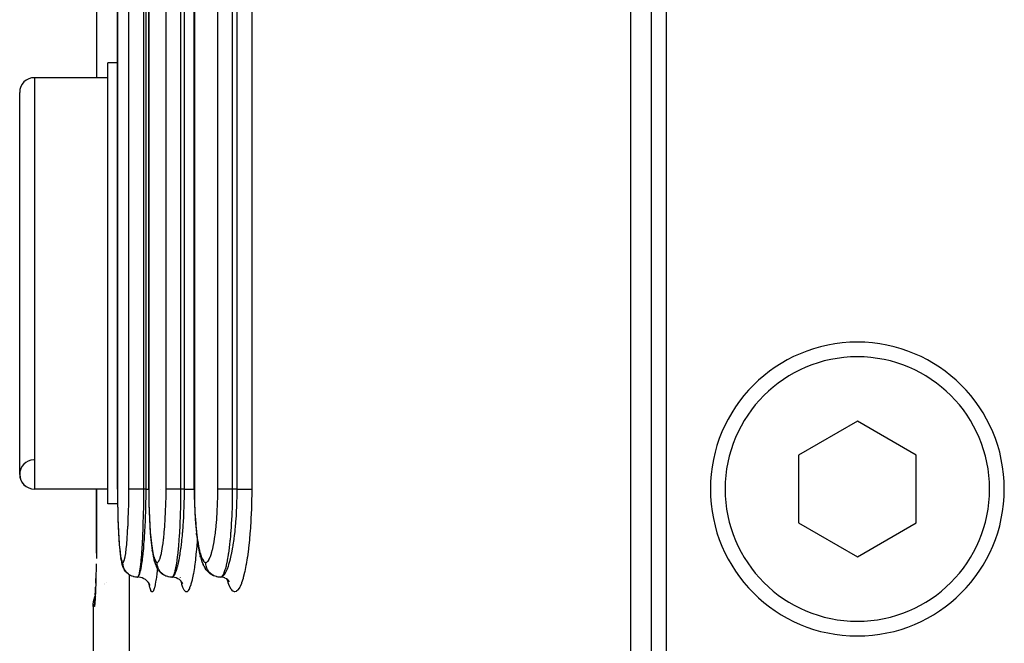
# Model space of a CAD drawing. Extents: x 24 to 958, y -468 to 283.
# Drawn here: x 311 to 344, y -375 to -354 of the extents above; entities that cross this region are included whole.
import ezdxf

# ---------------------------------------------------------------- set-up
doc = ezdxf.new("R2010")
doc.units = 0
doc.linetypes.add('DASHED', pattern=[11.05, 8.7, -2.35])
doc.layers.get('0').update_dxf_attribs({"linetype": 'CONTINUOUS'})
doc.layers.add('NEVIDI', color=4, linetype='DASHED')

msp = doc.modelspace()

# ---------------------------------------------------------------- linework, layer by layer
at = {"color": 2}
for p, q in [((316.939235, -369.476928), (316.939235, -289.5)), ((315.389689, -369.5), (315.389689, -309.5)), ((331.784918, -322.5), (331.784918, -377.5)), ((332.5, -377), (332.5, -323)), ((333, -323.5), (333, -377)), ((314.327556, -369.500001), (314.327556, -335.868414)), ((314.32871, -355), (314, -355)), ((314.32871, -355), (314, -355)), ((314, -370), (314, -355)), ((314, -355.5), (311.5, -355.5)), ((314, -355.5), (311.5, -355.5)), ((311, -369), (311, -356)), ((339.5, -367.190599), (337.5, -368.345299)), ((341.5, -368.345299), (339.5, -367.190599)), ((337.5, -368.345299), (337.5, -370.654701)), ((341.5, -370.654701), (341.5, -368.345299)), ((314, -369.5), (311.5, -369.5)), ((314, -369.5), (311.5, -369.5)), ((313.61653, -371.5), (313.61653, -369.5)), ((315.389708, -369.5), (315.390842, -369.73089)), ((316.939486, -369.5), (316.941061, -369.731786)), ((315.390842, -369.73089), (315.395123, -370.001625)), ((316.941061, -369.731786), (316.947009, -370.003522)), ((314.332917, -370), (314, -370)), ((314.332917, -370), (314, -370)), ((314.331083, -369.954948), (314.331532, -370.000326)), ((314.331532, -370.000326), (314.335706, -370.238252)), ((315.395123, -370.001625), (315.402567, -370.267404)), ((316.947009, -370.003522), (316.957347, -370.270225)), ((315.402567, -370.267404), (315.413164, -370.525605)), ((316.957347, -370.270225), (316.972037, -370.529014)), ((314.342821, -370.523255), (314.35129, -370.76715)), ((314.35129, -370.76715), (314.361594, -370.996865)), ((315.413164, -370.525605), (315.426654, -370.769757)), ((315.426654, -370.769757), (315.443021, -370.999638)), ((316.972037, -370.529014), (316.990705, -370.773534)), ((316.990705, -370.773534), (317.013322, -371.003647)), ((337.5, -370.654701), (339.5, -371.809401)), ((339.5, -371.809401), (341.5, -370.654701)), ((314.361594, -370.996865), (314.373727, -371.210957)), ((315.443021, -370.999638), (315.46222, -371.213608)), ((317.017475, -371.042678), (317.013322, -371.003647)), ((317.017475, -371.042678), (317.044564, -371.261918)), ((313.613074, -371.676259), (313.617356, -371.5)), ((313.613108, -371.678841), (313.617356, -371.5)), ((313.613158, -371.681424), (313.617356, -371.5)), ((313.613158, -371.681424), (313.617356, -371.5)), ((313.613223, -371.684006), (313.617356, -371.5)), ((314.373727, -371.210957), (314.387401, -371.403717)), ((314.387401, -371.403717), (314.40259, -371.574725)), ((315.46222, -371.213608), (315.483768, -371.406075)), ((315.483768, -371.406075), (315.507616, -371.57677)), ((317.044564, -371.261918), (317.074888, -371.458854)), ((317.074888, -371.458854), (317.108382, -371.633417)), ((314.40259, -371.574725), (314.4193, -371.72323)), ((314.4193, -371.72323), (314.437124, -371.845283)), ((314.447373, -371.905576), (314.437124, -371.845283)), ((315.515482, -371.63029), (315.507616, -371.57677)), ((315.515482, -371.63029), (315.542228, -371.782104)), ((315.542228, -371.782104), (315.570616, -371.906716)), ((317.108382, -371.633417), (317.144924, -371.784503)), ((317.160808, -371.840015), (317.144924, -371.784503)), ((317.160808, -371.840015), (317.200349, -371.966769)), ((314.447373, -371.905576), (314.466677, -372.00323)), ((314.466677, -372.00323), (314.487049, -372.073025)), ((314.506884, -372.135317), (314.487049, -372.073025)), ((314.535075, -372.194308), (314.506884, -372.135317)), ((315.588466, -371.965058), (315.570616, -371.906716)), ((315.588466, -371.965058), (315.619056, -372.064587)), ((315.619056, -372.064587), (315.651191, -372.135669)), ((315.678813, -372.194679), (315.651191, -372.135669)), ((317.200349, -371.966769), (317.241914, -372.065634)), ((317.268005, -372.123137), (317.241914, -372.065634)), ((317.268005, -372.123137), (317.31247, -372.195195)), ((314.535075, -372.194308), (314.557087, -372.236413)), ((314.593498, -372.291924), (314.557087, -372.236413)), ((314.637008, -372.342053), (314.593498, -372.291924)), ((314.686896, -372.385854), (314.637008, -372.342053)), ((314.715116, -372.404598), (314.686896, -372.385854)), ((314.753056, -372.427864), (314.752059, -372.42738)), ((314.832302, -372.467491), (314.822277, -372.463554)), ((314.875179, -372.481592), (314.832302, -372.467491)), ((314.885662, -372.484398), (314.875179, -372.481592)), ((314.896083, -372.486947), (314.885662, -372.484398)), ((314.940513, -372.495216), (314.896083, -372.486947)), ((314.951224, -372.496595), (314.940513, -372.495216)), ((314.9619, -372.497735), (314.951224, -372.496595)), ((315.007078, -372.499996), (314.9619, -372.497735)), ((315.009124, -372.5), (315.000763, -372.498018)), ((315.009123, -372.5), (315.007078, -372.499996)), ((315.108414, -372.508329), (315.052115, -372.498967)), ((315.167493, -372.525856), (315.108414, -372.508329)), ((315.714227, -372.24936), (315.678813, -372.194679)), ((315.714227, -372.24936), (315.748632, -372.292004)), ((315.791798, -372.342136), (315.748632, -372.292004)), ((315.841339, -372.385941), (315.791798, -372.342136)), ((315.89632, -372.42269), (315.841339, -372.385941)), ((315.955763, -372.451724), (315.89632, -372.42269)), ((316.060259, -372.486947), (316.049879, -372.484398)), ((316.104517, -372.495216), (316.060259, -372.486947)), ((316.115185, -372.496595), (316.104517, -372.495216)), ((316.125821, -372.497735), (316.115185, -372.496595)), ((316.170823, -372.499996), (316.125821, -372.497735)), ((316.17286, -372.5), (316.170823, -372.499996)), ((316.264257, -372.508152), (316.210288, -372.499246)), ((316.323182, -372.525599), (316.264257, -372.508152)), ((317.347272, -372.249901), (317.31247, -372.195195)), ((317.389232, -372.299302), (317.347272, -372.249901)), ((317.389232, -372.299302), (317.436449, -372.342252)), ((317.485566, -372.38606), (317.436449, -372.342252)), ((317.540118, -372.422813), (317.485566, -372.38606)), ((317.599133, -372.45185), (317.540118, -372.422813)), ((317.649237, -372.468489), (317.599133, -372.45185)), ((317.713951, -372.486947), (317.703629, -372.484398)), ((317.757964, -372.495216), (317.713951, -372.486947)), ((317.768574, -372.496595), (317.757964, -372.495216)), ((317.77915, -372.497735), (317.768574, -372.496595)), ((317.823903, -372.499996), (317.77915, -372.497735)), ((317.82589, -372.5), (317.823903, -372.499996)), ((317.83535, -372.500437), (317.826553, -372.499998)), ((317.930475, -372.511244), (317.874563, -372.502392)), ((317.985029, -372.526481), (317.930475, -372.511244)), ((313.576666, -372.976413), (313.58175, -372.843211)), ((313.586672, -372.69791), (313.591207, -372.548326)), ((313.892947, -372.70793), (313.89437, -372.706828)), ((313.89437, -372.733172), (313.892947, -372.734378)), ((313.93724, -372.673625), (313.938763, -372.672445)), ((315.223913, -372.550596), (315.167493, -372.525856)), ((315.27682, -372.582144), (315.223913, -372.550596)), ((315.325427, -372.619979), (315.27682, -372.582144)), ((315.368956, -372.663569), (315.325427, -372.619979)), ((315.406737, -372.712245), (315.368956, -372.663569)), ((315.410436, -372.72432), (315.391455, -372.692557)), ((315.434931, -372.780371), (315.410436, -372.72432)), ((316.379447, -372.550284), (316.323182, -372.525599)), ((316.432198, -372.581801), (316.379447, -372.550284)), ((316.480651, -372.619627), (316.432198, -372.581801)), ((316.519198, -372.670971), (316.481619, -372.622664)), ((316.550366, -372.723647), (316.519198, -372.670971)), ((316.533213, -372.698816), (316.523563, -372.67653)), ((318.030983, -372.555464), (317.980903, -372.528466)), ((318.077552, -372.588134), (318.030983, -372.555464)), ((318.119976, -372.626055), (318.077552, -372.588134)), ((318.10302, -372.612324), (318.096651, -372.605206)), ((318.135354, -372.658683), (318.10302, -372.612324)), ((313.523538, -373.284226), (313.55853, -373.163104)), ((313.55853, -373.163104), (313.569618, -373.137351)), ((313.571408, -373.096139), (313.576666, -372.976413)), ((313.5, -373.5), (313.504058, -373.40876)), ((313.5, -373.5), (313.5, -403.5)), ((313.504058, -373.40876), (313.523538, -373.284226)), ((313.556862, -373.323155), (313.559529, -373.290282))]:
    msp.add_line(p, q, dxfattribs=at)
for centre, radius, start, end in [((311.5, -356), 0.5, 90, 180), ((339.5, -369.5), 5, 0, 180), ((311.5, -369), 0.5, 92.202598, 270), ((311.5, -369), 0.5, 180, 270), ((339.5, -369.5), 5, 180, 360)]:
    msp.add_arc(centre, radius, start, end, dxfattribs=at)
at = {"layer": 'NEVIDI', "color": 7, "linetype": 'CONTINUOUS'}
for p, q in [((316.944718, -289.5), (316.944718, -369.5)), ((317.739454, -369.5), (317.739454, -289.5)), ((318.232624, -289.5), (318.232624, -369.5)), ((318.401366, -369.5), (318.401366, -289.5)), ((318.894255, -289.5), (318.894255, -369.5)), ((315.392601, -309.5), (315.392601, -369.5)), ((315.980571, -369.5), (315.980571, -309.5)), ((316.476662, -309.5), (316.476662, -369.5)), ((316.604142, -369.5), (316.604142, -309.5)), ((313.617356, -333.5), (313.617356, -355.5)), ((314.32871, -335.5), (314.32871, -369.5)), ((314.713336, -369.5), (314.713336, -335.5)), ((315.211532, -335.5), (315.211532, -369.5)), ((315.298381, -369.5), (315.298381, -335.5)), ((311.5, -355.5), (311.5, -369.5)), ((313.617356, -369.5), (313.617356, -371.5)), ((314.327556, -369.500001), (314.32871, -369.500002)), ((314.32871, -369.500002), (314.329206, -369.690336)), ((314.712456, -369.725639), (314.713336, -369.499997)), ((314.713504, -369.5), (314.713336, -369.5)), ((314.719567, -369.5), (314.713504, -369.5)), ((314.721032, -369.5), (314.719567, -369.5)), ((314.723115, -369.5), (314.721032, -369.5)), ((314.735277, -369.5), (314.723115, -369.5)), ((314.737198, -369.5), (314.735277, -369.5)), ((314.740502, -369.5), (314.737198, -369.5)), ((314.758978, -369.5), (314.740502, -369.5)), ((314.760923, -369.5), (314.758978, -369.5)), ((314.765458, -369.5), (314.760923, -369.5)), ((314.79024, -369.5), (314.765458, -369.5)), ((314.791911, -369.5), (314.79024, -369.5)), ((314.797527, -369.5), (314.791911, -369.5)), ((314.828566, -369.5), (314.797527, -369.5)), ((314.829488, -369.5), (314.828566, -369.5)), ((314.836137, -369.5), (314.829488, -369.5)), ((314.873312, -369.5), (314.836137, -369.5)), ((314.880897, -369.5), (314.873312, -369.5)), ((314.92256, -369.5), (314.880897, -369.5)), ((314.923729, -369.5), (314.92256, -369.5)), ((314.930892, -369.5), (314.923729, -369.5)), ((314.976242, -369.5), (314.930892, -369.5)), ((314.978971, -369.5), (314.976242, -369.5)), ((314.985433, -369.5), (314.978971, -369.5)), ((315.03387, -369.5), (314.985433, -369.5)), ((315.038112, -369.5), (315.03387, -369.5)), ((315.043363, -369.5), (315.038112, -369.5)), ((315.094219, -369.5), (315.043363, -369.5)), ((315.100243, -369.5), (315.094219, -369.5)), ((315.104251, -369.5), (315.100243, -369.5)), ((315.156501, -369.5), (315.104251, -369.5)), ((315.164326, -369.5), (315.156501, -369.5)), ((315.16674, -369.5), (315.164326, -369.5)), ((315.211532, -369.5), (315.16674, -369.5)), ((315.211532, -369.5), (315.211195, -369.669166)), ((315.298381, -369.5), (315.211532, -369.5)), ((315.29789, -369.669058), (315.298381, -369.5)), ((315.298381, -369.5), (315.330255, -369.5)), ((315.330255, -369.5), (315.345581, -369.5)), ((315.345581, -369.5), (315.348506, -369.5)), ((315.348506, -369.5), (315.388065, -369.5)), ((315.388065, -369.5), (315.389731, -369.5)), ((315.389731, -369.5), (315.392601, -369.500002)), ((315.392601, -369.500002), (315.393394, -369.690789)), ((315.785788, -369.5), (315.786955, -369.5)), ((315.97928, -369.72572), (315.980571, -369.5)), ((315.980811, -369.499997), (315.980571, -369.499997)), ((315.988351, -369.499999), (315.980811, -369.499997)), ((315.990138, -369.499999), (315.988351, -369.499999)), ((315.992511, -369.499999), (315.990138, -369.499999)), ((316.005751, -369.5), (315.992511, -369.499999)), ((316.007977, -369.5), (316.005751, -369.5)), ((316.011485, -369.5), (316.007977, -369.5)), ((316.030715, -369.5), (316.011485, -369.5)), ((316.032891, -369.5), (316.030715, -369.5)), ((316.037544, -369.5), (316.032891, -369.5)), ((316.062722, -369.5), (316.037544, -369.5)), ((316.064556, -369.5), (316.062722, -369.5)), ((316.070226, -369.5), (316.064556, -369.5)), ((316.101285, -369.5), (316.070226, -369.5)), ((316.102447, -369.5), (316.101285, -369.5)), ((316.109044, -369.5), (316.102447, -369.5)), ((316.145904, -369.5), (316.109044, -369.5)), ((316.153414, -369.5), (316.145904, -369.5)), ((316.194373, -369.5), (316.153414, -369.5)), ((316.195799, -369.5), (316.194373, -369.5)), ((316.20277, -369.5), (316.195799, -369.5)), ((316.247193, -369.5), (316.20277, -369.5)), ((316.250125, -369.5), (316.247193, -369.5)), ((316.256248, -369.5), (316.250125, -369.5)), ((316.303479, -369.5), (316.256248, -369.5)), ((316.307997, -369.5), (316.303479, -369.5)), ((316.313008, -369.5), (316.307997, -369.5)), ((316.3624, -369.5), (316.313008, -369.5)), ((316.368646, -369.5), (316.3624, -369.5)), ((316.372258, -369.5), (316.368646, -369.5)), ((316.423045, -369.5), (316.372258, -369.5)), ((316.43111, -369.5), (316.423045, -369.5)), ((316.433129, -369.5), (316.43111, -369.5)), ((316.476662, -369.5), (316.433129, -369.5)), ((316.476662, -369.5), (316.476165, -369.669162)), ((316.604142, -369.5), (316.476662, -369.5)), ((316.603424, -369.669202), (316.604142, -369.500001)), ((316.604142, -369.500001), (316.635156, -369.5)), ((316.635156, -369.5), (316.649574, -369.5)), ((316.649574, -369.5), (316.652801, -369.5)), ((316.652801, -369.5), (316.691389, -369.5)), ((316.691389, -369.5), (316.708814, -369.5)), ((316.708814, -369.5), (316.711765, -369.5)), ((316.711765, -369.5), (316.746599, -369.5)), ((316.746599, -369.5), (316.763487, -369.5)), ((316.763487, -369.5), (316.772464, -369.5)), ((316.772464, -369.5), (316.799842, -369.5)), ((316.799842, -369.5), (316.816104, -369.5)), ((316.816104, -369.5), (316.830247, -369.5)), ((316.830247, -369.5), (316.850713, -369.5)), ((316.850713, -369.5), (316.865995, -369.5)), ((316.865995, -369.5), (316.884417, -369.5)), ((316.884417, -369.5), (316.898287, -369.5)), ((316.898287, -369.5), (316.912522, -369.5)), ((316.912522, -369.5), (316.93426, -369.5)), ((316.93426, -369.5), (316.939943, -369.5)), ((316.939943, -369.5), (316.943203, -369.500001)), ((316.943203, -369.5), (316.944718, -369.5)), ((316.943203, -369.500001), (316.944718, -369.500002)), ((316.944718, -369.500002), (316.945819, -369.691505)), ((317.73773, -369.726401), (317.739454, -369.5)), ((317.739761, -369.499997), (317.739454, -369.499997)), ((317.750079, -369.499997), (317.739761, -369.499997)), ((317.750742, -369.499997), (317.750079, -369.499997)), ((317.753392, -369.499997), (317.750742, -369.499997)), ((317.770112, -369.499998), (317.753392, -369.499997)), ((317.771848, -369.499998), (317.770112, -369.499998)), ((317.773821, -369.499998), (317.771848, -369.499998)), ((317.796081, -369.499999), (317.773821, -369.499998)), ((317.800858, -369.499999), (317.796081, -369.499999)), ((317.80198, -369.499999), (317.800858, -369.499999)), ((317.828324, -369.5), (317.80198, -369.499999)), ((317.834044, -369.5), (317.828324, -369.5)), ((317.839817, -369.5), (317.834044, -369.5)), ((317.86634, -369.5), (317.839817, -369.5)), ((317.872917, -369.5), (317.86634, -369.5)), ((317.884715, -369.5), (317.872917, -369.5)), ((317.9095, -369.5), (317.884715, -369.5)), ((317.916925, -369.5), (317.9095, -369.5)), ((317.935727, -369.5), (317.916925, -369.5)), ((317.957285, -369.5), (317.935727, -369.5)), ((317.965536, -369.5), (317.957285, -369.5)), ((317.992254, -369.5), (317.965536, -369.5)), ((318.009087, -369.5), (317.992254, -369.5)), ((318.017947, -369.5), (318.009087, -369.5)), ((318.053081, -369.5), (318.017947, -369.5)), ((318.064081, -369.499999), (318.053081, -369.5)), ((318.073375, -369.499999), (318.064081, -369.499999)), ((318.11706, -369.499999), (318.073375, -369.499999)), ((318.121497, -369.499999), (318.11706, -369.499999)), ((318.131093, -369.499999), (318.121497, -369.499999)), ((318.180498, -369.499999), (318.131093, -369.499999)), ((318.18301, -369.499999), (318.180498, -369.499999)), ((318.190303, -369.499999), (318.18301, -369.499999)), ((318.232624, -369.5), (318.190303, -369.499999)), ((318.232624, -369.5), (318.231963, -369.669176)), ((318.401366, -369.5), (318.232624, -369.5)), ((318.400422, -369.669062), (318.401366, -369.500001)), ((318.401366, -369.500001), (318.428243, -369.500001)), ((318.428243, -369.500001), (318.444749, -369.5)), ((318.444749, -369.5), (318.450733, -369.5)), ((318.450733, -369.5), (318.479098, -369.5)), ((318.479098, -369.5), (318.495462, -369.5)), ((318.495462, -369.5), (318.516751, -369.5)), ((318.516751, -369.5), (318.529235, -369.5)), ((318.529235, -369.5), (318.545137, -369.5)), ((318.545137, -369.5), (318.577884, -369.5)), ((318.577884, -369.5), (318.580458, -369.5)), ((318.580458, -369.5), (318.593224, -369.5)), ((318.593224, -369.5), (318.624776, -369.5)), ((318.624776, -369.5), (318.639432, -369.5)), ((318.639432, -369.5), (318.641192, -369.5)), ((318.641192, -369.5), (318.669333, -369.5)), ((318.669333, -369.5), (318.683154, -369.5)), ((318.683154, -369.5), (318.697646, -369.5)), ((318.697646, -369.5), (318.711021, -369.5)), ((318.711021, -369.5), (318.723846, -369.5)), ((318.723846, -369.5), (318.748683, -369.5)), ((318.748683, -369.5), (318.749456, -369.5)), ((318.749456, -369.5), (318.761153, -369.5)), ((318.761153, -369.5), (318.784357, -369.5)), ((318.784357, -369.5), (318.793531, -369.5)), ((318.793531, -369.5), (318.794771, -369.5)), ((318.794771, -369.5), (318.815192, -369.5)), ((318.815192, -369.5), (318.824278, -369.5)), ((318.824278, -369.5), (318.831452, -369.5)), ((318.831452, -369.5), (318.841671, -369.5)), ((318.841671, -369.5), (318.849272, -369.5)), ((318.849272, -369.5), (318.86155, -369.5)), ((318.86155, -369.5), (318.863581, -369.5)), ((318.863581, -369.5), (318.869615, -369.5)), ((318.869615, -369.5), (318.880637, -369.5)), ((318.880637, -369.5), (318.883535, -369.5)), ((318.883535, -369.5), (318.885095, -369.5)), ((318.885095, -369.5), (318.892681, -369.5)), ((318.894255, -369.5), (318.892666, -369.755934)), ((318.892681, -369.5), (318.894255, -369.5)), ((314.329206, -369.690336), (314.329404, -369.72505)), ((314.329404, -369.72505), (314.331575, -369.954948)), ((314.709157, -369.991841), (314.712175, -369.759309)), ((314.712175, -369.759309), (314.712456, -369.725639)), ((315.210661, -369.7703), (315.207975, -370.044728)), ((315.210912, -369.728408), (315.210661, -369.7703)), ((315.211195, -369.669166), (315.210912, -369.728408)), ((315.293847, -370.011663), (315.297476, -369.729451)), ((315.297476, -369.729451), (315.297809, -369.682498)), ((315.297809, -369.682498), (315.29789, -369.669058)), ((315.393394, -369.690789), (315.393711, -369.725582)), ((315.393711, -369.725582), (315.397183, -369.955943)), ((315.974359, -369.993046), (315.978858, -369.759733)), ((315.978858, -369.759733), (315.97928, -369.72572)), ((316.475371, -369.770887), (316.471409, -370.044728)), ((316.475744, -369.728751), (316.475371, -369.770887)), ((316.476165, -369.669162), (316.475744, -369.728751)), ((316.597494, -370.012684), (316.602816, -369.729903)), ((316.602816, -369.729903), (316.603297, -369.683649)), ((316.603297, -369.683649), (316.603424, -369.669202)), ((316.945819, -369.691505), (316.946259, -369.726425)), ((316.946259, -369.726425), (316.951081, -369.957615)), ((317.731156, -369.994463), (317.737164, -369.760555)), ((317.737164, -369.760555), (317.73773, -369.726401)), ((318.230899, -369.771705), (318.225648, -370.044728)), ((318.231395, -369.729749), (318.230899, -369.771705)), ((318.231963, -369.669176), (318.231395, -369.729749)), ((318.393309, -369.99146), (318.399774, -369.719449)), ((318.399774, -369.719449), (318.4004, -369.671054)), ((318.4004, -369.671054), (318.400422, -369.669062)), ((318.891883, -369.812469), (318.884592, -370.12815)), ((318.892666, -369.755934), (318.891883, -369.812469)), ((314.331575, -369.954948), (314.332025, -369.988939)), ((314.332025, -369.988939), (314.335884, -370.214818)), ((314.703473, -370.251901), (314.708566, -370.025237)), ((314.708566, -370.025237), (314.709157, -369.991841)), ((315.207349, -370.090563), (315.202554, -370.362405)), ((315.207911, -370.049563), (315.207349, -370.090563)), ((315.207975, -370.044728), (315.207911, -370.049563)), ((315.286142, -370.335689), (315.292985, -370.057746)), ((315.292985, -370.057746), (315.293236, -370.04473)), ((315.293236, -370.04473), (315.293847, -370.011663)), ((315.397183, -369.955943), (315.397904, -369.990122)), ((315.397904, -369.990122), (315.404075, -370.216525)), ((315.965948, -370.25329), (315.973485, -370.026411)), ((315.973485, -370.026411), (315.974359, -369.993046)), ((316.470459, -370.091751), (316.463323, -370.364704)), ((316.471291, -370.050769), (316.470459, -370.091751)), ((316.471409, -370.044728), (316.471291, -370.050769)), ((316.586218, -370.336862), (316.596232, -370.058807)), ((316.596232, -370.058807), (316.596627, -370.044809)), ((316.596627, -370.044809), (316.597494, -370.012684)), ((316.951081, -369.957615), (316.952081, -369.991882)), ((316.952081, -369.991882), (316.960663, -370.21943)), ((317.719922, -370.255343), (317.729987, -370.027967)), ((317.729987, -370.027967), (317.731156, -369.994463)), ((318.224337, -370.093483), (318.214826, -370.366605)), ((318.225458, -370.052057), (318.224337, -370.093483)), ((318.225648, -370.044728), (318.225458, -370.052057)), ((318.3795, -370.305012), (318.391448, -370.044792)), ((318.391448, -370.044792), (318.391676, -370.03854)), ((318.391676, -370.03854), (318.393309, -369.99146)), ((318.884592, -370.12815), (318.882796, -370.183469)), ((314.335884, -370.214818), (314.336584, -370.248001)), ((314.336584, -370.248001), (314.342137, -370.467904)), ((314.342137, -370.467904), (314.343086, -370.499973)), ((314.343086, -370.499973), (314.350199, -370.707997)), ((314.694383, -370.532354), (314.695546, -370.501448)), ((314.695546, -370.501448), (314.702593, -370.284045)), ((314.702593, -370.284045), (314.703473, -370.251901)), ((315.201478, -370.411717), (315.194928, -370.663561)), ((315.201685, -370.402455), (315.201478, -370.411717)), ((315.202554, -370.362405), (315.201685, -370.402455)), ((315.274814, -370.650349), (315.283769, -370.411618)), ((315.283769, -370.411618), (315.284789, -370.379869)), ((315.284789, -370.379869), (315.286142, -370.335689)), ((315.404075, -370.216525), (315.405193, -370.249828)), ((315.405193, -370.249828), (315.41406, -370.470255)), ((315.41406, -370.470255), (315.415562, -370.502138)), ((315.415562, -370.502138), (315.426889, -370.71051)), ((315.952453, -370.533992), (315.954185, -370.503007)), ((315.954185, -370.503007), (315.964643, -370.285491)), ((315.964643, -370.285491), (315.965948, -370.25329)), ((316.461803, -370.411716), (316.452018, -370.665666)), ((316.462055, -370.404103), (316.461803, -370.411716)), ((316.463323, -370.364704), (316.462055, -370.404103)), ((316.569613, -370.651735), (316.582801, -370.411589)), ((316.582801, -370.411589), (316.584215, -370.381484)), ((316.584215, -370.381484), (316.586218, -370.336862)), ((316.960663, -370.21943), (316.962197, -370.252427)), ((316.962197, -370.252427), (316.974501, -370.47366)), ((316.974501, -370.47366), (316.976563, -370.50532)), ((316.976563, -370.50532), (316.992223, -370.713902)), ((317.7019, -370.536522), (317.704214, -370.505492)), ((317.704214, -370.505492), (317.718177, -370.287652)), ((317.718177, -370.287652), (317.719922, -370.255343)), ((318.212886, -370.411716), (318.199712, -370.668549)), ((318.213117, -370.406482), (318.212886, -370.411716)), ((318.214826, -370.366605), (318.213117, -370.406482)), ((318.358921, -370.612538), (318.373189, -370.411581)), ((318.373189, -370.411581), (318.376837, -370.351742)), ((318.376837, -370.351742), (318.3795, -370.305012)), ((318.869757, -370.493845), (318.866884, -370.549326)), ((318.882796, -370.183469), (318.869757, -370.493845)), ((314.350199, -370.707997), (314.35138, -370.738242)), ((314.35138, -370.738242), (314.360059, -370.934305)), ((314.673199, -370.966014), (314.683935, -370.770647)), ((314.683935, -370.770647), (314.68542, -370.740263)), ((314.68542, -370.740263), (314.694383, -370.532354)), ((315.191793, -370.764207), (315.185086, -370.952197)), ((315.193781, -370.701523), (315.191793, -370.764207)), ((315.194928, -370.663561), (315.193781, -370.701523)), ((315.26018, -370.948705), (315.269699, -370.764298)), ((315.269699, -370.764298), (315.272956, -370.6932)), ((315.272956, -370.6932), (315.274814, -370.650349)), ((315.426889, -370.71051), (315.428768, -370.740796)), ((315.428768, -370.740796), (315.442547, -370.936994)), ((315.920941, -370.967996), (315.936944, -370.772175)), ((315.936944, -370.772175), (315.93911, -370.742345)), ((315.93911, -370.742345), (315.952453, -370.533992)), ((316.447467, -370.764233), (316.437396, -370.954526)), ((316.450319, -370.703591), (316.447467, -370.764233)), ((316.452018, -370.665666), (316.450319, -370.703591)), ((316.548041, -370.951334), (316.562212, -370.764284)), ((316.562212, -370.764284), (316.566852, -370.695174)), ((316.566852, -370.695174), (316.569613, -370.651735)), ((316.992223, -370.713902), (316.994819, -370.74421)), ((316.994819, -370.74421), (317.013857, -370.940674)), ((317.659818, -370.970809), (317.681156, -370.775276)), ((317.681156, -370.775276), (317.684078, -370.745125)), ((317.684078, -370.745125), (317.7019, -370.536522)), ((318.193827, -370.764274), (318.180174, -370.957901)), ((318.197442, -370.706545), (318.193827, -370.764274)), ((318.199712, -370.668549), (318.197442, -370.706545)), ((318.332251, -370.904333), (318.345979, -370.764286)), ((318.345979, -370.764286), (318.35532, -370.657098)), ((318.35532, -370.657098), (318.358921, -370.612538)), ((318.866884, -370.549326), (318.848305, -370.849704)), ((314.360059, -370.934305), (314.361477, -370.962746)), ((314.361477, -370.962746), (314.371734, -371.145992)), ((314.371734, -371.145992), (314.373364, -371.172015)), ((314.373364, -371.172015), (314.384925, -371.33709)), ((314.657282, -371.198779), (314.659226, -371.173185)), ((314.659226, -371.173185), (314.671483, -370.993951)), ((314.671483, -370.993951), (314.673199, -370.966014)), ((315.179121, -371.096588), (315.173146, -371.22533)), ((315.183657, -370.98847), (315.179121, -371.096588)), ((315.185086, -370.952197), (315.183657, -370.98847)), ((315.242426, -371.229035), (315.251338, -371.096617)), ((315.251338, -371.096617), (315.257874, -370.989142)), ((315.257874, -370.989142), (315.26018, -370.948705)), ((315.442547, -370.936994), (315.44479, -370.965396)), ((315.44479, -370.965396), (315.46106, -371.149056)), ((315.46106, -371.149056), (315.463575, -371.174442)), ((315.463575, -371.174442), (315.481876, -371.339828)), ((315.897244, -371.200524), (315.900134, -371.175007)), ((315.900134, -371.175007), (315.918396, -370.995823)), ((315.918396, -370.995823), (315.920941, -370.967996)), ((316.428682, -371.096588), (316.419647, -371.227573)), ((316.435272, -370.990804), (316.428682, -371.096588)), ((316.437396, -370.954526), (316.435272, -370.990804)), ((316.52187, -371.232048), (316.535283, -371.0966)), ((316.535283, -371.0966), (316.544689, -370.991319)), ((316.544689, -370.991319), (316.548041, -370.951334)), ((317.013857, -370.940674), (317.016961, -370.96917)), ((317.016961, -370.96917), (317.039295, -371.152135)), ((317.039295, -371.152135), (317.042831, -371.178046)), ((317.042831, -371.178046), (317.067946, -371.342957)), ((317.628183, -371.203087), (317.632025, -371.177719)), ((317.632025, -371.177719), (317.656401, -370.998772)), ((317.656401, -370.998772), (317.659818, -370.970809)), ((318.168837, -371.096589), (318.156465, -371.231103)), ((318.177344, -370.994123), (318.168837, -371.096589)), ((318.180174, -370.957901), (318.177344, -370.994123)), ((318.294425, -371.218725), (318.29979, -371.178979)), ((318.29979, -371.178979), (318.310351, -371.096587)), ((318.310351, -371.096587), (318.327785, -370.94628)), ((318.327785, -370.94628), (318.332251, -370.904333)), ((318.844557, -370.901559), (318.8208, -371.187286)), ((318.848305, -370.849704), (318.844557, -370.901559)), ((313.617356, -371.5), (313.616524, -371.537363)), ((314.384925, -371.33709), (314.386752, -371.360432)), ((314.386752, -371.360432), (314.3996, -371.507001)), ((314.3996, -371.507001), (314.401617, -371.52751)), ((314.62639, -371.529752), (314.641492, -371.383927)), ((314.641492, -371.383927), (314.643588, -371.361448)), ((314.643588, -371.361448), (314.657282, -371.198779)), ((315.157516, -371.507748), (315.145896, -371.680281)), ((315.15942, -371.476786), (315.157516, -371.507748)), ((315.163724, -371.403578), (315.15942, -371.476786)), ((315.171465, -371.259152), (315.163724, -371.403578)), ((315.173146, -371.22533), (315.171465, -371.259152)), ((315.218503, -371.525566), (315.22158, -371.491333)), ((315.22158, -371.491333), (315.229061, -371.403693)), ((315.229061, -371.403693), (315.239659, -371.267335)), ((315.239659, -371.267335), (315.242426, -371.229035)), ((315.481876, -371.339828), (315.484671, -371.362461)), ((315.484671, -371.362461), (315.504973, -371.509564)), ((315.504973, -371.509564), (315.508016, -371.529248)), ((315.851074, -371.531217), (315.873653, -371.385642)), ((315.873653, -371.385642), (315.876801, -371.363094)), ((315.876801, -371.363094), (315.897244, -371.200524)), ((316.396359, -371.509997), (316.37925, -371.680282)), ((316.399196, -371.479059), (316.396359, -371.509997)), ((316.405806, -371.403578), (316.399196, -371.479059)), ((316.417136, -371.261525), (316.405806, -371.403578)), ((316.419647, -371.227573), (316.417136, -371.261525)), ((316.486665, -371.527689), (316.491257, -371.493118)), ((316.491257, -371.493118), (316.502515, -371.403706)), ((316.502515, -371.403706), (316.51787, -371.269624)), ((316.51787, -371.269624), (316.52187, -371.232048)), ((317.037191, -371.286651), (317.0139, -371.564468)), ((317.040672, -371.239802), (317.037191, -371.286651)), ((317.041073, -371.233663), (317.040672, -371.239802)), ((317.044379, -371.183), (317.044141, -371.186649)), ((317.067946, -371.342957), (317.0718, -371.365648)), ((317.0718, -371.365648), (317.099593, -371.512178)), ((317.099593, -371.512178), (317.103796, -371.53198)), ((317.566475, -371.533215), (317.596658, -371.387963)), ((317.596658, -371.387963), (317.60085, -371.365539)), ((317.60085, -371.365539), (317.628183, -371.203087)), ((318.125381, -371.513189), (318.102954, -371.680282)), ((318.129187, -371.482147), (318.125381, -371.513189)), ((318.138369, -371.403581), (318.129187, -371.482147)), ((318.153126, -371.264905), (318.138369, -371.403581)), ((318.156465, -371.231103), (318.153126, -371.264905)), ((318.218735, -371.669982), (318.255457, -371.473004)), ((318.255457, -371.473004), (318.261691, -371.435862)), ((318.261691, -371.435862), (318.266929, -371.403707)), ((318.266929, -371.403707), (318.294425, -371.218725)), ((318.787485, -371.505244), (318.781966, -371.551426)), ((318.816133, -371.236617), (318.787485, -371.505244)), ((318.8208, -371.187286), (318.816133, -371.236617)), ((313.6124, -371.721829), (313.609087, -371.867808)), ((313.613239, -371.684497), (313.6124, -371.721829)), ((313.616524, -371.537363), (313.613239, -371.684497)), ((314.401617, -371.52751), (314.415769, -371.655119)), ((314.415769, -371.655119), (314.417977, -371.67268)), ((314.417977, -371.67268), (314.433087, -371.777883)), ((314.433087, -371.777883), (314.435414, -371.79192)), ((314.435414, -371.79192), (314.451462, -371.874603)), ((314.568874, -371.886122), (314.586407, -371.80598)), ((314.586407, -371.80598), (314.588938, -371.792512)), ((314.588938, -371.792512), (314.605695, -371.690407)), ((314.605695, -371.690407), (314.608145, -371.673489)), ((314.608145, -371.673489), (314.624128, -371.549365)), ((314.624128, -371.549365), (314.62639, -371.529752)), ((315.141904, -371.733751), (315.127002, -371.91141)), ((315.144023, -371.705706), (315.141904, -371.733751)), ((315.145896, -371.680281), (315.144023, -371.705706)), ((315.174799, -371.922264), (315.195072, -371.756853)), ((315.195072, -371.756853), (315.198477, -371.726153)), ((315.198477, -371.726153), (315.20339, -371.680204)), ((315.20339, -371.680204), (315.218503, -371.525566)), ((315.508016, -371.529248), (315.530263, -371.657219)), ((315.530263, -371.657219), (315.533561, -371.673985)), ((315.533561, -371.673985), (315.557157, -371.779251)), ((315.557157, -371.779251), (315.560662, -371.792826)), ((315.560662, -371.792826), (315.585513, -371.875263)), ((315.764661, -371.886527), (315.79104, -371.806795)), ((315.79104, -371.806795), (315.79488, -371.793267)), ((315.79488, -371.793267), (315.820068, -371.691424)), ((315.820068, -371.691424), (315.82374, -371.674567)), ((315.82374, -371.674567), (315.847694, -371.550767)), ((315.847694, -371.550767), (315.851074, -371.531217)), ((316.373063, -371.735762), (316.350821, -371.91289)), ((316.376182, -371.708161), (316.373063, -371.735762)), ((316.37925, -371.680282), (316.376182, -371.708161)), ((316.422257, -371.922309), (316.452018, -371.758687)), ((316.452018, -371.758687), (316.457105, -371.727747)), ((316.457105, -371.727747), (316.464631, -371.680201)), ((316.464631, -371.680201), (316.486665, -371.527689)), ((317.009734, -371.608739), (316.982731, -371.865694)), ((317.0139, -371.564468), (317.009734, -371.608739)), ((317.103796, -371.53198), (317.134243, -371.659589)), ((317.134243, -371.659589), (317.138684, -371.676057)), ((317.138684, -371.676057), (317.170826, -371.780803)), ((317.170826, -371.780803), (317.175595, -371.794313)), ((317.175595, -371.794313), (317.209247, -371.876031)), ((317.450822, -371.887129), (317.486134, -371.807849)), ((317.486134, -371.807849), (317.491294, -371.794333)), ((317.491294, -371.794333), (317.525023, -371.692848)), ((317.525023, -371.692848), (317.529938, -371.676043)), ((317.529938, -371.676043), (317.561951, -371.552733)), ((317.561951, -371.552733), (317.566475, -371.533215)), ((318.094253, -371.738661), (318.064452, -371.915786)), ((318.098459, -371.710854), (318.094253, -371.738661)), ((318.102954, -371.680282), (318.098459, -371.710854)), ((318.171827, -371.877524), (318.212008, -371.702508)), ((318.212008, -371.702508), (318.21664, -371.680218)), ((318.21664, -371.680218), (318.218735, -371.669982)), ((318.742228, -371.844688), (318.705196, -372.069692)), ((318.748591, -371.801767), (318.742228, -371.844688)), ((318.781966, -371.551426), (318.748591, -371.801767)), ((313.60398, -372.085765), (313.600551, -372.225635)), ((313.604868, -372.048623), (313.60398, -372.085765)), ((314.451462, -371.874603), (314.453855, -371.884938)), ((314.453855, -371.884938), (314.470794, -371.944518)), ((314.470794, -371.944518), (314.473305, -371.951415)), ((314.473305, -371.951415), (314.490815, -371.986497)), ((314.490815, -371.986497), (314.493386, -371.989784)), ((314.493386, -371.989784), (314.510571, -372)), ((314.510571, -372), (314.51059, -372)), ((314.51059, -372), (314.525244, -371.992804)), ((314.510594, -372.002051), (314.51059, -372)), ((314.512848, -372.047362), (314.510594, -372.002051)), ((314.513985, -372.05807), (314.512848, -372.047362)), ((314.51536, -372.068812), (314.513985, -372.05807)), ((314.523605, -372.113373), (314.51536, -372.068812)), ((314.526147, -372.123825), (314.523605, -372.113373)), ((314.525244, -371.992804), (314.527932, -371.989927)), ((314.528945, -372.134344), (314.526147, -372.123825)), ((314.527932, -371.989927), (314.545822, -371.958482)), ((314.543003, -372.177338), (314.528945, -372.134344)), ((314.546929, -372.187396), (314.543003, -372.177338)), ((314.545822, -371.958482), (314.548487, -371.951963)), ((314.548487, -371.951963), (314.566237, -371.896259)), ((314.566237, -371.896259), (314.568874, -371.886122)), ((315.104393, -372.125811), (315.089865, -372.234277)), ((315.106517, -372.108148), (315.104393, -372.125811)), ((315.10893, -372.087498), (315.106517, -372.108148)), ((315.124728, -371.935779), (315.10893, -372.087498)), ((315.117664, -372.259627), (315.142092, -372.135973)), ((315.125993, -371.922312), (315.124728, -371.935779)), ((315.127002, -371.91141), (315.125993, -371.922312)), ((315.142092, -372.135973), (315.143865, -372.12587)), ((315.143865, -372.12587), (315.146036, -372.113277)), ((315.146036, -372.113277), (315.169526, -371.960839)), ((315.169526, -371.960839), (315.173223, -371.93397)), ((315.173223, -371.93397), (315.174799, -371.922264)), ((315.585513, -371.875263), (315.58921, -371.885559)), ((315.58921, -371.885559), (315.615312, -371.944851)), ((315.615312, -371.944851), (315.619173, -371.951711)), ((315.619173, -371.951711), (315.646054, -371.986589)), ((315.646054, -371.986589), (315.649973, -371.989838)), ((315.649973, -371.989838), (315.676059, -371.999998)), ((315.676059, -371.999998), (315.676264, -372)), ((315.676263, -372), (315.698574, -371.992835)), ((315.676268, -372.002051), (315.676264, -372)), ((315.678513, -372.047362), (315.676268, -372.002051)), ((315.679645, -372.05807), (315.678513, -372.047362)), ((315.681014, -372.068812), (315.679645, -372.05807)), ((315.689228, -372.113373), (315.681014, -372.068812)), ((315.691759, -372.123824), (315.689228, -372.113373)), ((315.694547, -372.134344), (315.691759, -372.123824)), ((315.70855, -372.177338), (315.694547, -372.134344)), ((315.698574, -371.992835), (315.702658, -371.98997)), ((315.702658, -371.98997), (315.729778, -371.958697)), ((315.712461, -372.187396), (315.70855, -372.177338)), ((315.729778, -371.958697), (315.733822, -371.952195)), ((315.733822, -371.952195), (315.760686, -371.896612)), ((315.760686, -371.896612), (315.764661, -371.886527)), ((316.317136, -372.125812), (316.295089, -372.235181)), ((316.320088, -372.109479), (316.317136, -372.125812)), ((316.323711, -372.088855), (316.320088, -372.109479)), ((316.347388, -371.937428), (316.323711, -372.088855)), ((316.336734, -372.260556), (316.373285, -372.137073)), ((316.349515, -371.922312), (316.347388, -371.937428)), ((316.350821, -371.91289), (316.349515, -371.922312)), ((316.373285, -372.137073), (316.376229, -372.125842)), ((316.376229, -372.125842), (316.379075, -372.114792)), ((316.379075, -372.114792), (316.414114, -371.962379)), ((316.414114, -371.962379), (316.419669, -371.935245)), ((316.419669, -371.935245), (316.422257, -371.922309)), ((316.943095, -372.170008), (316.910289, -372.372868)), ((316.948154, -372.135111), (316.943095, -372.170008)), ((316.978005, -371.906059), (316.948154, -372.135111)), ((316.982731, -371.865694), (316.978005, -371.906059)), ((317.209247, -371.876031), (317.214387, -371.886517)), ((317.214387, -371.886517), (317.24968, -371.945307)), ((317.24968, -371.945307), (317.25502, -371.952273)), ((317.25502, -371.952273), (317.291181, -371.986748)), ((317.291181, -371.986748), (317.296627, -371.990063)), ((317.296627, -371.990063), (317.331494, -371.999997)), ((317.331494, -371.999997), (317.332083, -372)), ((317.332083, -372), (317.362095, -371.992884)), ((317.332087, -372.002051), (317.332083, -372)), ((317.33432, -372.047362), (317.332087, -372.002051)), ((317.335446, -372.05807), (317.33432, -372.047362)), ((317.336808, -372.068812), (317.335446, -372.05807)), ((317.344975, -372.113373), (317.336808, -372.068812)), ((317.347493, -372.123824), (317.344975, -372.113373)), ((317.350266, -372.134344), (317.347493, -372.123824)), ((317.364191, -372.177338), (317.350266, -372.134344)), ((317.362095, -371.992884), (317.367584, -371.990037)), ((317.36808, -372.187396), (317.364191, -372.177338)), ((317.367584, -371.990037), (317.404041, -371.958913)), ((317.404041, -371.958913), (317.40944, -371.952482)), ((317.40944, -371.952482), (317.445592, -371.896984)), ((317.445592, -371.896984), (317.450822, -371.887129)), ((318.019922, -372.125812), (317.99001, -372.236419)), ((318.023453, -372.111239), (318.019922, -372.125812)), ((318.028296, -372.090706), (318.023453, -372.111239)), ((318.059941, -371.939828), (318.028296, -372.090706)), ((318.06324, -371.922313), (318.059941, -371.939828)), ((318.064452, -371.915786), (318.06324, -371.922313)), ((318.067047, -372.21128), (318.098933, -372.125812)), ((318.098933, -372.125812), (318.112854, -372.084367)), ((318.112854, -372.084367), (318.120793, -372.059544)), ((318.120793, -372.059544), (318.16029, -371.922285)), ((318.16029, -371.922285), (318.164421, -371.906519)), ((318.164421, -371.906519), (318.171827, -371.877524)), ((318.69833, -372.107294), (318.657697, -372.30763)), ((318.705196, -372.069692), (318.69833, -372.107294)), ((313.595173, -372.432212), (313.591499, -372.563312)), ((313.596107, -372.39756), (313.595173, -372.432212)), ((313.599638, -372.261869), (313.596107, -372.39756)), ((313.600551, -372.225635), (313.599638, -372.261869)), ((314.551028, -372.19726), (314.546929, -372.187396)), ((314.570703, -372.237984), (314.551028, -372.19726)), ((314.576032, -372.247595), (314.570703, -372.237984)), ((314.581411, -372.256821), (314.576032, -372.247595)), ((314.606322, -372.294562), (314.581411, -372.256821)), ((314.612723, -372.303176), (314.606322, -372.294562)), ((314.619439, -372.311819), (314.612723, -372.303176)), ((314.649086, -372.345843), (314.619439, -372.311819)), ((314.656607, -372.353554), (314.649086, -372.345843)), ((314.698225, -372.390835), (314.66429, -372.361092)), ((314.706837, -372.397567), (314.698225, -372.390835)), ((314.715426, -372.403987), (314.706837, -372.397567)), ((314.753056, -372.428971), (314.715426, -372.403987)), ((314.726748, -372.411504), (314.726748, -377.5)), ((314.762255, -372.434366), (314.753056, -372.428971)), ((314.771843, -372.439713), (314.762255, -372.434366)), ((314.812437, -372.459441), (314.771843, -372.439713)), ((314.822277, -372.463554), (314.812437, -372.459441)), ((315.026441, -372.487881), (315.009123, -372.5)), ((315.009124, -372.5), (315.024214, -372.495327)), ((315.024214, -372.495327), (315.028415, -372.49237)), ((315.029115, -372.483863), (315.026441, -372.487881)), ((315.028415, -372.49237), (315.043272, -372.476163)), ((315.033447, -372.476138), (315.029115, -372.483863)), ((315.046946, -372.442406), (315.033447, -372.476138)), ((315.043272, -372.476163), (315.054127, -372.458686)), ((315.049607, -372.434021), (315.046946, -372.442406)), ((315.057703, -372.404947), (315.049607, -372.434021)), ((315.054127, -372.458686), (315.058368, -372.450571)), ((315.06731, -372.363386), (315.057703, -372.404947)), ((315.058368, -372.450571), (315.077494, -372.404971)), ((315.069934, -372.350673), (315.06731, -372.363386)), ((315.081491, -372.287547), (315.069934, -372.350673)), ((315.077494, -372.404971), (315.08421, -372.385417)), ((315.087334, -372.251065), (315.081491, -372.287547)), ((315.08421, -372.385417), (315.088412, -372.372234)), ((315.089865, -372.234277), (315.087334, -372.251065)), ((315.088412, -372.372234), (315.111238, -372.287561)), ((315.111238, -372.287561), (315.113596, -372.277527)), ((315.113596, -372.277527), (315.117664, -372.259627)), ((315.664, -372.402172), (315.640413, -372.575222)), ((315.667776, -372.371102), (315.664, -372.402172)), ((315.685803, -372.205471), (315.667776, -372.371102)), ((315.716544, -372.19726), (315.712461, -372.187396)), ((315.736142, -372.237984), (315.716544, -372.19726)), ((315.741451, -372.247595), (315.736142, -372.237984)), ((315.746809, -372.256821), (315.741451, -372.247595)), ((315.771623, -372.294562), (315.746809, -372.256821)), ((315.777999, -372.303176), (315.771623, -372.294562)), ((315.78469, -372.311819), (315.777999, -372.303176)), ((315.814221, -372.345843), (315.78469, -372.311819)), ((315.821713, -372.353553), (315.814221, -372.345843)), ((315.829366, -372.361092), (315.821713, -372.353553)), ((315.863169, -372.390835), (315.829366, -372.361092)), ((315.871748, -372.397567), (315.863169, -372.390835)), ((315.880303, -372.403986), (315.871748, -372.397567)), ((315.917787, -372.428971), (315.880303, -372.403986)), ((315.926951, -372.434366), (315.917787, -372.428971)), ((315.976938, -372.459441), (315.936501, -372.439713)), ((315.986739, -372.463554), (315.976938, -372.459441)), ((315.996725, -372.46749), (315.986739, -372.463554)), ((316.039435, -372.481592), (315.996725, -372.46749)), ((316.049879, -372.484398), (316.039435, -372.481592)), ((316.172858, -372.5), (316.195882, -372.495327)), ((316.199216, -372.487932), (316.17286, -372.5)), ((316.195882, -372.495327), (316.202165, -372.492429)), ((316.203264, -372.483946), (316.199216, -372.487932)), ((316.202165, -372.492429), (316.224849, -372.476174)), ((316.209928, -372.476144), (316.203264, -372.483946)), ((316.230318, -372.442642), (316.209928, -372.476144)), ((316.224849, -372.476174), (316.241223, -372.458804)), ((316.234342, -372.434298), (316.230318, -372.442642)), ((316.246737, -372.404947), (316.234342, -372.434298)), ((316.241223, -372.458804), (316.247541, -372.450837)), ((316.26112, -372.363852), (316.246737, -372.404947)), ((316.247541, -372.450837), (316.276638, -372.404985)), ((316.265086, -372.35116), (316.26112, -372.363852)), ((316.282675, -372.287547), (316.265086, -372.35116)), ((316.276638, -372.404985), (316.28659, -372.385786)), ((316.29128, -372.251928), (316.282675, -372.287547)), ((316.28659, -372.385786), (316.292816, -372.372847)), ((316.295089, -372.235181), (316.29128, -372.251928)), ((316.292816, -372.372847), (316.327399, -372.287589)), ((316.327399, -372.287589), (316.330709, -372.278203)), ((316.330709, -372.278203), (316.336734, -372.260556)), ((316.467533, -372.516349), (316.467349, -372.515311)), ((316.904761, -372.403421), (316.869554, -372.576546)), ((316.910289, -372.372868), (316.904761, -372.403421)), ((317.37214, -372.19726), (317.36808, -372.187396)), ((317.39163, -372.237984), (317.37214, -372.19726)), ((317.396909, -372.247595), (317.39163, -372.237984)), ((317.402238, -372.256821), (317.396909, -372.247595)), ((317.426915, -372.294562), (317.402238, -372.256821)), ((317.433255, -372.303176), (317.426915, -372.294562)), ((317.439909, -372.311819), (317.433255, -372.303176)), ((317.469276, -372.345843), (317.439909, -372.311819)), ((317.476727, -372.353553), (317.469276, -372.345843)), ((317.484337, -372.361092), (317.476727, -372.353553)), ((317.517954, -372.390835), (317.484337, -372.361092)), ((317.526484, -372.397567), (317.517954, -372.390835)), ((317.534993, -372.403987), (317.526484, -372.397567)), ((317.572269, -372.428971), (317.534993, -372.403987)), ((317.581382, -372.434366), (317.572269, -372.428971)), ((317.590879, -372.439713), (317.581382, -372.434366)), ((317.631092, -372.459441), (317.590879, -372.439713)), ((317.693243, -372.481592), (317.65077, -372.46749)), ((317.703629, -372.484398), (317.693243, -372.481592)), ((317.86138, -372.488007), (317.825929, -372.5)), ((317.826553, -372.499998), (317.83535, -372.49957)), ((317.83535, -372.49957), (317.885344, -372.482887)), ((317.866802, -372.484059), (317.86138, -372.488007)), ((317.875937, -372.476134), (317.866802, -372.484059)), ((317.903163, -372.442967), (317.875937, -372.476134)), ((317.885344, -372.482887), (317.894335, -372.477308)), ((317.894335, -372.477308), (317.896041, -372.47616)), ((317.896041, -372.47616), (317.944232, -372.431978)), ((317.908544, -372.4347), (317.903163, -372.442967)), ((317.925466, -372.404947), (317.908544, -372.4347)), ((317.944471, -372.364604), (317.925466, -372.404947)), ((317.944232, -372.431978), (317.953045, -372.42142)), ((317.949775, -372.352003), (317.944471, -372.364604)), ((317.973732, -372.287547), (317.949775, -372.352003)), ((317.953045, -372.42142), (317.965651, -372.404958)), ((317.965651, -372.404958), (318.002473, -372.347524)), ((317.98489, -372.25316), (317.973732, -372.287547)), ((317.99001, -372.236419), (317.98489, -372.25316)), ((318.002473, -372.347524), (318.011162, -372.331892)), ((318.011162, -372.331892), (318.033669, -372.287571)), ((318.033669, -372.287571), (318.058706, -372.231567)), ((318.058706, -372.231567), (318.067047, -372.21128)), ((318.60623, -372.515058), (318.598252, -372.543195)), ((318.650196, -372.340835), (318.60623, -372.515058)), ((318.657697, -372.30763), (318.650196, -372.340835)), ((313.585674, -372.753382), (313.581692, -372.870477)), ((313.5867, -372.721504), (313.585674, -372.753382)), ((313.590521, -372.596782), (313.5867, -372.721504)), ((313.591499, -372.563312), (313.590521, -372.596782)), ((315.405986, -372.721755), (315.405023, -372.715262)), ((315.40958, -372.742461), (315.405986, -372.721755)), ((315.432422, -372.853031), (315.40958, -372.742461)), ((315.436163, -372.867872), (315.432422, -372.853031)), ((315.607857, -372.760633), (315.582617, -372.866303)), ((315.611961, -372.740406), (315.607857, -372.760633)), ((315.636441, -372.601006), (315.611961, -372.740406)), ((315.640413, -372.575222), (315.636441, -372.601006)), ((316.512722, -372.722511), (316.492268, -372.634543)), ((316.518426, -372.743537), (316.512722, -372.722511)), ((316.553861, -372.85358), (316.518426, -372.743537)), ((316.559699, -372.868481), (316.553861, -372.85358)), ((316.821026, -372.76097), (316.782984, -372.866753)), ((316.827058, -372.741177), (316.821026, -372.76097)), ((316.86373, -372.601833), (316.827058, -372.741177)), ((316.869554, -372.576546), (316.86373, -372.601833)), ((318.087439, -372.665084), (318.062136, -372.577318)), ((318.095335, -372.688942), (318.087439, -372.665084)), ((318.140624, -372.80655), (318.095335, -372.688942)), ((318.148757, -372.824391), (318.140624, -372.80655)), ((318.195767, -372.909408), (318.148757, -372.824391)), ((318.487292, -372.839486), (318.437948, -372.920522)), ((318.496033, -372.822058), (318.487292, -372.839486)), ((318.543893, -372.709381), (318.496033, -372.822058)), ((318.552167, -372.686816), (318.543893, -372.709381)), ((318.598252, -372.543195), (318.552167, -372.686816)), ((313.569943, -373.155424), (313.565488, -373.240377)), ((313.571095, -373.131422), (313.569943, -373.155424)), ((313.575371, -373.034912), (313.571095, -373.131422)), ((313.576485, -373.007839), (313.575371, -373.034912)), ((313.580625, -372.900061), (313.576485, -373.007839)), ((313.581692, -372.870477), (313.580625, -372.900061)), ((313.585534, -373.189428), (313.584449, -373.192972)), ((313.602733, -373.140962), (313.600021, -373.148102)), ((315.460025, -372.94278), (315.436163, -372.867872)), ((315.46406, -372.952225), (315.460025, -372.94278)), ((315.489021, -372.991369), (315.46406, -372.952225)), ((315.493181, -372.994795), (315.489021, -372.991369)), ((315.518523, -372.997164), (315.493181, -372.994795)), ((315.522728, -372.994544), (315.518523, -372.997164)), ((315.548364, -372.960395), (315.522728, -372.994544)), ((315.5526, -372.951755), (315.548364, -372.960395)), ((315.578492, -372.880591), (315.5526, -372.951755)), ((315.582617, -372.866303), (315.578492, -372.880591)), ((316.596629, -372.943227), (316.559699, -372.868481)), ((316.602726, -372.952455), (316.596629, -372.943227)), ((316.640954, -372.991379), (316.602726, -372.952455)), ((316.647383, -372.994828), (316.640954, -372.991379)), ((316.686147, -372.997127), (316.647383, -372.994828)), ((316.692441, -372.994547), (316.686147, -372.997127)), ((316.731401, -372.960401), (316.692441, -372.994547)), ((316.737727, -372.951895), (316.731401, -372.960401)), ((316.776617, -372.88135), (316.737727, -372.951895)), ((316.782984, -372.866753), (316.776617, -372.88135)), ((318.204217, -372.921561), (318.195767, -372.909408)), ((318.252813, -372.973948), (318.204217, -372.921561)), ((318.261756, -372.980451), (318.252813, -372.973948)), ((318.311633, -372.999612), (318.261756, -372.980451)), ((318.320425, -373.000001), (318.311633, -372.999612)), ((318.370304, -372.985518), (318.320425, -373.000001)), ((318.379094, -372.980034), (318.370304, -372.985518)), ((318.429025, -372.932103), (318.379094, -372.980034)), ((318.437948, -372.920522), (318.429025, -372.932103)), ((313.536075, -373.5), (313.5, -373.5)), ((313.536118, -373.490792), (313.536075, -373.5)), ((313.53998, -373.495417), (313.536075, -373.5)), ((313.537492, -373.447021), (313.536217, -373.483198)), ((313.537926, -373.439438), (313.537492, -373.447021)), ((313.54027, -373.40882), (313.537926, -373.439438)), ((313.54129, -373.491789), (313.53998, -373.495417)), ((313.540789, -373.403352), (313.54027, -373.40882)), ((313.541553, -373.395814), (313.540789, -373.403352)), ((313.546219, -373.468886), (313.54129, -373.491789)), ((313.545991, -373.359868), (313.541553, -373.395814)), ((313.547086, -373.352353), (313.545991, -373.359868)), ((313.547514, -373.460467), (313.546219, -373.468886)), ((313.553083, -373.316652), (313.547086, -373.352353)), ((313.552372, -373.420013), (313.547514, -373.460467)), ((313.553634, -373.40721), (313.552372, -373.420013)), ((313.554504, -373.309191), (313.553083, -373.316652)), ((313.558409, -373.350177), (313.553634, -373.40721)), ((313.559679, -373.284256), (313.554504, -373.309191)), ((313.559648, -373.333154), (313.558409, -373.350177)), ((313.564287, -373.26115), (313.559648, -373.333154)), ((313.565488, -373.240377), (313.564287, -373.26115))]:
    msp.add_line(p, q, dxfattribs=at)
for start, end in [(0, 180), (180, 360)]:
    msp.add_arc((339.5, -369.5), 4.5, start, end, dxfattribs=at)

doc.saveas('drawing.dxf')
